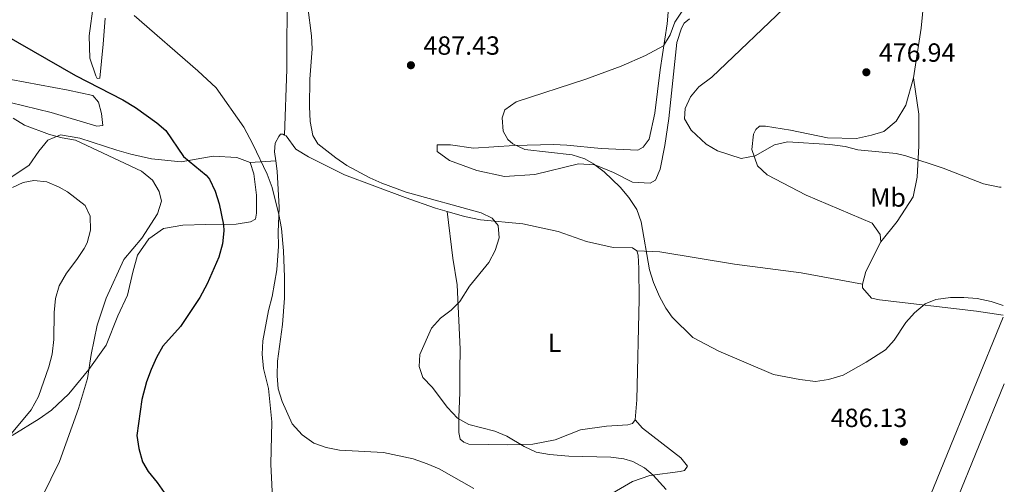
# Model space of a CAD drawing. Units: metres. Extents: x 604315 to 607770, y 4710709 to 4713074.
# Drawn here: x 607381 to 607756, y 4711729 to 4711906 of the extents above; entities that cross this region are included whole.
import ezdxf
from ezdxf.enums import TextEntityAlignment as Align

# ---------------------------------------------------------------- set-up
doc = ezdxf.new("R2010")
doc.units = ezdxf.units.M
doc.header["$MEASUREMENT"] = 0
for name, color, linetype, lineweight in [('Cota de punto acotado terreno', 7, 'Continuous', 0), ('Curva de nivel directora', 30, 'Continuous', 30), ('Curva de nivel intermedia', 30, 'Continuous', 0), ('Etiqueta de uso rústico', 92, 'Continuous', 0), ('Gasoducto', 7, 'Continuous', 13), ('Línea de cambio de uso (parcela vista)', 92, 'Continuous', 0), ('Oleoducto', 7, 'Continuous', 13), ('Punto acotado terreno (símbolo)', 7, 'Continuous', 0)]:
    doc.layers.add(name, color=color, linetype=linetype, lineweight=lineweight)
doc.styles.add('Style-Arial', font='arial.ttf')

# ---------------------------------------------------------------- blocks, each defined once
blk = doc.blocks.new('5PATER')
at = {"layer": 'Punto acotado terreno (símbolo)', "linetype": 'Continuous', "lineweight": 0}
h = blk.add_hatch(color=51, dxfattribs=at)
edge = h.paths.add_edge_path()
edge.add_ellipse((0, 0), major_axis=(-0.1095731443231308, -0.1110710700762829), ratio=0.9994222409660317, start_angle=0, end_angle=360)

msp = doc.modelspace()

# ---------------------------------------------------------------- linework, layer by layer
at = {"layer": 'Curva de nivel directora', "color": 30, "linetype": 'Continuous', "lineweight": 30, "elevation": 500.0000000000003, "flags": 128}
msp.add_lwpolyline([(607374.6099999996, 4711899.86), (607401.8699999999, 4711884.270000001), (607419.8899999999, 4711875.01), (607424.6599999998, 4711872.080000003), (607432.749999999, 4711866.220000001), (607436.1699999988, 4711863.290000001), (607442.9300000002, 4711853.42), (607451.6099999994, 4711846.300000001), (607452.9100000003, 4711844.730000002), (607455.0000000001, 4711840.180000002), (607456.5599999981, 4711835.380000004), (607458.239999999, 4711827.350000001), (607458.3599999996, 4711825.150000002), (607457.7800000008, 4711820.189999999), (607456.3899999983, 4711815.02), (607451.9800000006, 4711804.900000001), (607449.1799999997, 4711799.720000003), (607441.7799999992, 4711788.58), (607435.1399999983, 4711781.15), (607432.6300000005, 4711776.78), (607430.5799999986, 4711772.230000001), (607428.8999999999, 4711767.510000001), (607427.0299999992, 4711760.800000001), (607425.2299999997, 4711747.170000001), (607425.8800000002, 4711742.210000001), (607427.38, 4711737.03), (607429.480000001, 4711733.350000001), (607432.9799999992, 4711729.230000001), (607436.4699999982, 4711724.180000001)], dxfattribs=at)
at = {"layer": 'Curva de nivel intermedia', "color": 30, "linetype": 'Continuous', "lineweight": 0, "flags": 128}
for points, elevation in [([(607643.3900000001, 4711924.640000001), (607630.1600000003, 4711904.619999999), (607628.3800000009, 4711899.76), (607625.8399999995, 4711895.600000001), (607618.9400000017, 4711891.850000001), (607609.7700000008, 4711887.869999999), (607596.3100000005, 4711882.859999999), (607569.7000000007, 4711874.199999998), (607565.3300000009, 4711871.17), (607564.4300000002, 4711868.159999999), (607564.7000000007, 4711863.09), (607566.5700000015, 4711859.869999998), (607568.4300000012, 4711858.269999999), (607572.9500000007, 4711856.029999998), (607591.0700000012, 4711854.050000001), (607595.820000001, 4711852.570000002), (607599.1700000016, 4711850.640000001), (607603.2199999995, 4711847.609999998), (607609.3799999997, 4711841.720000002), (607612.6400000007, 4711837.820000002), (607615.6700000018, 4711833.23), (607617.3200000012, 4711828.470000001), (607620.4500000004, 4711810.189999999), (607622.0100000006, 4711805.449999998), (607624.3600000021, 4711800.06), (607626.7100000012, 4711795.649999999), (607629.1200000007, 4711792.259999999), (607637.0199999999, 4711784.470000001), (607646.9800000021, 4711779.239999999), (607667.8000000005, 4711770.390000001), (607677.8200000009, 4711768.45), (607683.7400000019, 4711767.739999999), (607688.6900000006, 4711768.390000001), (607694.3400000011, 4711770.119999999), (607703.0700000017, 4711774.99), (607710.420000001, 4711779.689999999), (607713.6799999999, 4711783.449999998), (607718.1900000004, 4711790.130000001), (607721.5000000009, 4711793.83), (607725.5199999998, 4711797.33), (607729.6600000014, 4711798.980000001), (607735.1900000012, 4711799.710000001), (607740.2699999996, 4711799.749999999), (607745.3400000012, 4711799.32), (607750.660000001, 4711798.210000001), (607755.2400000008, 4711796.62)], 485.0000000000001), ([(607754.5400000013, 4711841.679999999), (607753.8799999997, 4711841.689999999), (607747.790000001, 4711842.970000001), (607732.4100000008, 4711848.939999999), (607718.2300000007, 4711853.659999999), (607714.4800000001, 4711854.490000002), (607699.9400000002, 4711856), (607695.0800000009, 4711857.189999999), (607689.1900000012, 4711857.929999999), (607673.1500000015, 4711859.039999999), (607668.0900000011, 4711857.850000001), (607660.7300000007, 4711853.65), (607655.4300000012, 4711852.680000001), (607646.4200000011, 4711855.619999999), (607642.1400000007, 4711858.08), (607636.440000001, 4711863.389999999), (607633.8700000005, 4711867.759999999), (607634.0700000017, 4711871.680000001), (607636.1200000013, 4711876.08), (607639.3400000001, 4711879.909999999), (607644.280000002, 4711883.67), (607674.3899999999, 4711912.34)], 480), ([(607424.13, 4711907.140000001), (607448.3900000007, 4711886.080000001), (607455.4299999992, 4711879.529999999), (607465.91, 4711864.609999999), (607469.4200000016, 4711858.17), (607474.8100000005, 4711846.679999999), (607476.6900000003, 4711841.609999999), (607479.300000001, 4711831.249999999), (607480.2700000011, 4711825.95), (607481.0199999999, 4711817.42), (607481.4300000012, 4711807.42), (607481.3799999999, 4711799.430000001), (607480.6800000002, 4711789.460000001), (607478.7800000003, 4711775.41), (607478.5900000002, 4711769.88), (607479.0700000008, 4711764.9), (607480.5500000005, 4711760.019999999), (607484.3500000003, 4711751.579999999), (607488.1500000001, 4711747.359999998)], 495), ([(607626.8000000007, 4711726.539999999), (607621.91, 4711732.039999999), (607618.6600000003, 4711734.779999999), (607614.2200000011, 4711737.15), (607610.79, 4711738.189999999), (607605.8300000002, 4711738.82), (607589.7300000001, 4711739.279999998), (607582.400000001, 4711739.83), (607577.3200000004, 4711740.720000001), (607572.8000000009, 4711742.869999998), (607566.2000000004, 4711746.869999999), (607561.5800000003, 4711748.76), (607551.7200000009, 4711751.359999999), (607547.4000000004, 4711753.77), (607543.6100000016, 4711757.819999999), (607537.6900000006, 4711765.58), (607534.2000000017, 4711769.25), (607532.7900000011, 4711773.390000001), (607532.9900000001, 4711778.000000001), (607537.4500000015, 4711788.05), (607540.8800000002, 4711791.850000001), (607544.9600000017, 4711794.91), (607548.3000000011, 4711798.189999999), (607551.9500000011, 4711803.980000001), (607559.2700000014, 4711813.029999998), (607561.7700000004, 4711817.659999999), (607563.2900000003, 4711822.439999999), (607562.860000001, 4711827.13), (607560.530000002, 4711829.880000002), (607556.3600000012, 4711831.929999999), (607527.7799999999, 4711839.849999998), (607518.4900000005, 4711843.230000001), (607513.9700000009, 4711845.239999999), (607505.2000000001, 4711850.029999999), (607500.950000001, 4711852.859999999), (607494.1100000013, 4711858.239999999), (607492.2400000005, 4711861.46), (607491.2800000015, 4711866.76), (607491.0100000012, 4711872.52), (607491.1000000006, 4711882.830000001), (607492.0100000004, 4711894.449999999), (607491.78, 4711899.439999999), (607490.2800000003, 4711910.359999999)], 490.0000000000001), ([(607389.0700000012, 4711723.750000001), (607395.6699999995, 4711737.230000001), (607402.9600000007, 4711757.390000001), (607406.4100000019, 4711768.850000001), (607407.7599999995, 4711777.989999999), (607410.0500000007, 4711789.190000001), (607413.5100000007, 4711799.460000001), (607420.2600000009, 4711814.180000001), (607427.1200000007, 4711822.3), (607433.0500000007, 4711831.58), (607434.6199999999, 4711836.350000001), (607433.680000001, 4711840.119999998), (607431.1399999995, 4711844.42), (607426.9400000019, 4711847.800000001), (607401.7800000005, 4711859.640000001), (607396.7000000001, 4711860.49), (607391.8699999996, 4711861.750000001), (607382.3400000011, 4711865.380000001), (607378.0800000009, 4711868)], 505), ([(607368.9800000014, 4711737.98), (607384.8600000001, 4711756.850000001), (607387.6500000019, 4711761.909999999), (607391.5900000003, 4711773.24), (607392.9100000013, 4711778.099999999), (607393.5300000004, 4711783.640000001), (607393.630000001, 4711794.020000001), (607394.2500000001, 4711799.329999999), (607395.5700000012, 4711804.15), (607398.3700000019, 4711808.949999999), (607402.3600000016, 4711814.199999999), (607405.0700000006, 4711818.359999999), (607406.2000000017, 4711820.470000002), (607407.5200000004, 4711825.3), (607407.4500000011, 4711830.640000001), (607405.5500000012, 4711834.759999999), (607398.800000001, 4711839.980000001), (607395.550000001, 4711841.779999999), (607390.9100000008, 4711843.8), (607385.9100000008, 4711844.260000001), (607381.9200000009, 4711843.449999999), (607377.7900000003, 4711841.550000002)], 510), ([(607488.1500000001, 4711747.359999998), (607492.6200000005, 4711744.140000001), (607497.3700000002, 4711742.58), (607502.3600000015, 4711741.5), (607519.1800000012, 4711740.640000001), (607530.5000000001, 4711738.179999999), (607535.820000002, 4711736.369999998), (607540.3900000007, 4711734.359999998), (607553.5200000004, 4711726.980000001)], 495)]:
    msp.add_lwpolyline(points, dxfattribs=dict(at, elevation=elevation))
at = {"layer": 'Gasoducto', "color": 7, "linetype": 'Continuous', "lineweight": 13}
msp.add_polyline3d([(606923.6600000003, 4710747.790000002, 471.2200000000012), (606925.0545111893, 4710749.533190752, 471.0733999999939), (606963.8367714296, 4710798.012455628, 466.9964999999939), (606991.0100000006, 4710831.98, 464.1399999999995), (607016.6065169332, 4710864.73253242, 465.772100000002), (607060.4306855932, 4710920.808619201, 468.5665000000009), (607084.010000002, 4710950.980000001, 470.070000000007), (607153.010000002, 4711036.98, 476.0899999999965), (607204.0100000021, 4711087.98, 480.1100000000006), (607321.0100000027, 4711206.980000001, 479.4799999999959), (607386.0100000018, 4711273.980000001, 488.5), (607408.0100000026, 4711296.980000001, 492.8600000000006), (607440.0100000015, 4711329.980000001, 499.9700000000012), (607531.0100000025, 4711422.98, 515.6199999999953), (607608.0100000021, 4711503.980000001, 504.3699999999953), (607679.0100000027, 4711581.980000001, 494.320000000007), (607708.010000002, 4711649.980000001, 487.7299999999959), (607755.6999999996, 4711766.739999999, 485.3099999999977)], dxfattribs=at)
at = {"layer": 'Línea de cambio de uso (parcela vista)', "color": 92, "linetype": 'Continuous', "lineweight": 0, "extrusion": (0.1496423377360179, 0.01007795335792796, 0.9886888315405484), "elevation": 138878.8522244383, "flags": 128}
msp.add_lwpolyline([(4660383.143258574, -912195.7060909041), (4660383.143258575, -912205.6406618559)], dxfattribs=at)
at = {"layer": 'Línea de cambio de uso (parcela vista)', "color": 92, "linetype": 'Continuous', "lineweight": 0, "extrusion": (-0.10998194580038, 0.01828183139946712, 0.9937654382391469), "elevation": 19786.26784920847, "flags": 128}
msp.add_lwpolyline([(-4747692.953710172, -172007.972854106), (-4747680.835821847, -172011.7399727034), (-4747675.820237731, -172012.2781325032)], dxfattribs=at)
at = {"layer": 'Línea de cambio de uso (parcela vista)', "color": 92, "linetype": 'Continuous', "lineweight": 0}
for points in [[(607488.9100000003, 4711990.09, 494.3699999999953), (607486.9500000002, 4711973, 493.3999999999942), (607485.04, 4711950.84, 491.7700000000041), (607483.5599999996, 4711931.449999999, 490.5599999999977), (607482.5, 4711918.060000001, 490.070000000007), (607482.2699999996, 4711886.680000001, 491.2799999999989), (607481.4600000001, 4711861.58, 491.8500000000058)], [(607730.4400000004, 4711969.680000001, 476.9700000000012), (607729.1200000001, 4711960.67, 476.9700000000012), (607726.79, 4711931.119999999, 476.7299999999959), (607724, 4711902.26, 477.0299999999989), (607721.1399999997, 4711883.32, 476.9100000000035)], [(607410.0800000001, 4711883.17, 499.4600000000065), (607409.6100000005, 4711884.09, 499.2799999999989), (607407.2599999999, 4711890.869999999, 498.6199999999953), (607407.0800000001, 4711899.41, 497.8600000000006), (607408.6100000005, 4711911.529999999, 496.679999999993)], [(607635.7199999997, 4711905.83, 483.929999999993), (607633.6600000003, 4711904.199999999, 484.0500000000029), (607632.7400000002, 4711902.350000001, 484.0500000000029), (607630.9400000004, 4711896.800000001, 483.6900000000023), (607627.9199999999, 4711867.939999999, 481.2700000000041), (607626.3799999999, 4711857.539999999, 481.75), (607624.5999999996, 4711848.529999999, 483.320000000007), (607622.7800000003, 4711844.369999999, 484.5299999999989), (607620.7100000001, 4711843.199999999, 484.7799999999989), (607614.0199999996, 4711843.609999999, 485.4400000000023), (607606.8399999999, 4711847.25, 486.1100000000006), (607599.6699999999, 4711850.199999999, 486.6499999999942), (607593.4400000004, 4711850.619999999, 487.1999999999971), (607576.8499999996, 4711846.58, 488.6499999999942), (607565.3200000003, 4711845.800000001, 488.6499999999942), (607554.6900000004, 4711848.029999999, 488.5899999999965), (607544.2800000003, 4711851.880000001, 488.1600000000035), (607539.6399999997, 4711855.310000001, 487.2599999999948), (607539.6299999999, 4711857.84, 486.8899999999995), (607544.7000000002, 4711857.880000001, 486.7700000000041), (607553.4800000006, 4711856.560000001, 486.1699999999983), (607568.9299999997, 4711857.59, 485.3800000000047), (607583.9199999999, 4711857.930000001, 484.4100000000035), (607589, 4711857.74, 484.4100000000035), (607602.1600000003, 4711856.449999999, 483.8099999999977), (607616.0099999999, 4711855.850000001, 483.2700000000041), (607618.0800000001, 4711857.02, 483.1999999999971), (607620.3600000005, 4711860.039999999, 483.1999999999971), (607622.5999999996, 4711869.970000001, 483.0800000000018), (607624.5499999998, 4711886.369999999, 483.5099999999948), (607627.2000000002, 4711903.92, 486.2299999999959), (607628.0499999998, 4711913.16, 488.0399999999936)], [(607413.1500000004, 4711906.140000001, 495.929999999993), (607412.2999999998, 4711896.220000001, 497.1399999999995), (607411.1200000001, 4711883.289999999, 499.4600000000065), (607410.0800000001, 4711883.17, 499.4600000000065)], [(607376.8799999999, 4711874.02, 504.1900000000023), (607392.5599999996, 4711870.109999999, 503.8899999999995), (607409.9000000004, 4711864.92, 503.5200000000041), (607412.2000000002, 4711865.17, 502.4900000000052), (607411.7100000001, 4711869.779999999, 501.6499999999942), (607410.5300000003, 4711874.16, 501.0399999999936), (607408.4299999997, 4711876.680000001, 500.5), (607398.9600000001, 4711878.689999999, 500.1999999999971), (607377.2300000006, 4711882.789999999, 500.9799999999959)], [(607721.1399999997, 4711883.32, 476.9100000000035), (607718.2100000001, 4711872.92, 477.3300000000018), (607714.5599999996, 4711866.9, 477.820000000007), (607709.75, 4711862.939999999, 478.3600000000006), (607705.1399999997, 4711861.52, 478.5399999999936), (607699.3799999999, 4711860.33, 478.9100000000035), (607688.3099999996, 4711860.480000001, 479.3300000000018), (607674.2100000001, 4711863.380000001, 479.4499999999971), (607664.7400000002, 4711864.92, 479.3300000000018), (607662.4400000004, 4711864.91, 479.5099999999948), (607661.0599999996, 4711863.74, 479.5099999999948), (607660.1500000004, 4711861.890000001, 479.4499999999971), (607659.5, 4711856.119999999, 480.3000000000029), (607661.6200000001, 4711849.9, 480.7799999999989), (607665.3399999999, 4711846.470000001, 481.570000000007), (607680.1600000003, 4711838.730000001, 483.3800000000047), (607705.3799999999, 4711828.07, 485.8600000000006), (607708.4100000003, 4711823.710000001, 485.679999999993), (607708.6600000003, 4711820.939999999, 485.5599999999977)], [(607708.6600000003, 4711820.939999999, 485.5599999999977), (607714.8399999999, 4711828.600000001, 484.5899999999965), (607721, 4711838.100000001, 483.0800000000018), (607722.5599999996, 4711845.5, 481.3300000000018), (607723.1699999999, 4711857.5, 478.6600000000035), (607723.0800000001, 4711869.49, 477.4499999999971), (607721.1399999997, 4711883.32, 476.9100000000035)], [(607468.3399999999, 4711851.16, 495.6600000000035), (607463.25, 4711852.970000001, 496.2599999999948), (607454.25, 4711853.59, 497.8300000000018), (607442.04, 4711851.430000001, 500.5500000000029), (607430.7300000006, 4711852.5, 502.3099999999977), (607422.8700000001, 4711854.289999999, 502.7299999999959), (607417.5499999998, 4711855.869999999, 502.8500000000058), (607403.4400000004, 4711860.380000001, 504.0599999999977), (607396.0499999998, 4711861.710000001, 504.7899999999936), (607391.2199999997, 4711859.600000001, 505.7599999999948), (607387.79, 4711855.42, 506.9700000000012), (607384.1399999997, 4711850.09, 508.4199999999983), (607376.79, 4711845.189999999, 508.9600000000065), (607369, 4711841.17, 509.9900000000052), (607361.6799999997, 4711836.470000001, 510.4100000000035), (607359.9000000004, 4711834.91, 510.6000000000058), (607354.1600000003, 4711829.91, 511.1999999999971)], [(607478.1399999997, 4711851.82, 494.1699999999983), (607477.6900000004, 4711855.210000001, 493.6699999999983), (607477.8899999997, 4711858.449999999, 493.3099999999977), (607479.2599999999, 4711860.99, 492.8300000000018), (607479.9500000002, 4711861.92, 492.2799999999989), (607480.8700000001, 4711861.930000001, 492.0399999999936), (607481.4600000001, 4711861.58, 491.8500000000058)], [(607481.4600000001, 4711861.58, 491.8500000000058), (607482.0300000003, 4711861.24, 491.679999999993), (607485.7599999999, 4711856.189999999, 491.070000000007), (607490.6200000001, 4711853.230000001, 489.9799999999959), (607504.2800000003, 4711846.41, 489.8000000000029), (607527.4199999999, 4711837.810000001, 489.4400000000023), (607538.9800000006, 4711833.74, 490.0399999999936), (607543.4000000004, 4711832.480000001, 490.0899999999965)], [(607377.6500000004, 4711747.109999999, 510), (607387.9400000004, 4711753.470000001, 508), (607392.6500000004, 4711756.710000001, 507.6900000000023), (607399.2999999998, 4711762.99, 506.3600000000006), (607406.8499999996, 4711772.27, 504.7299999999959), (607413.4699999997, 4711781.550000001, 503.820000000007), (607418, 4711792.66, 502.7899999999936), (607421.6399999997, 4711800.529999999, 503.1600000000035), (607423.6500000004, 4711809.310000001, 503.9400000000023), (607425.4500000002, 4711815.779999999, 504.179999999993), (607429.79, 4711822.039999999, 504.179999999993), (607435.2999999998, 4711826, 503.5800000000018), (607442.6699999999, 4711827.210000001, 502.6699999999983), (607451.4400000004, 4711827.5, 500.9799999999959), (607462.9699999997, 4711827.59, 498.320000000007), (607468.5, 4711828.550000001, 497.1699999999983), (607470.3399999999, 4711829.480000001, 497.0500000000029), (607470.79, 4711831.800000001, 496.6199999999953), (607470.7400000002, 4711838.720000001, 496.1999999999971), (607469.7599999999, 4711846.789999999, 495.8999999999942), (607468.3399999999, 4711851.16, 495.6600000000035)], [(607471.4100000003, 4711700.82, 499.9600000000065), (607475.3200000003, 4711703.390000001, 499.6600000000035), (607477.5899999999, 4711708.710000001, 499.3600000000006), (607477.3099999996, 4711715.4, 498.8099999999977), (607477.04, 4711720.699999999, 498.75), (607476.2400000002, 4711736.16, 497.2400000000052), (607476.5800000001, 4711752.310000001, 496.2700000000041), (607475.3399999999, 4711764.99, 496.1499999999942), (607473.4400000004, 4711772.59, 496.1499999999942), (607472.9400000004, 4711778.119999999, 496.2100000000065), (607473.1299999999, 4711783.199999999, 496.2700000000041), (607475.3499999996, 4711794.75, 496.2100000000065), (607476.7000000002, 4711800.07, 496.2700000000041), (607478.4699999997, 4711810.230000001, 496.5099999999948), (607479.0999999996, 4711819.230000001, 496.3300000000018), (607479.0599999996, 4711824.539999999, 496.3300000000018), (607479.4600000001, 4711834, 495.7299999999959), (607478.6600000003, 4711847.84, 494.7599999999948), (607478.1399999997, 4711851.82, 494.1699999999983)], [(607543.4000000004, 4711832.480000001, 490.0899999999965), (607550.0800000001, 4711830.59, 490.1600000000035), (607556.0899999999, 4711829.25, 490.1600000000035), (607572.25, 4711827.75, 490.1000000000058), (607585.6500000004, 4711824.84, 488.8899999999995), (607596.5199999996, 4711821, 487.1999999999971), (607606.6900000004, 4711818.77, 486.2299999999959), (607614.0700000003, 4711818.59, 485.5099999999948), (607615.6900000004, 4711817.449999999, 485.3899999999995)], [(607615, 4711753.07, 486.1100000000006), (607614.0899999999, 4711751.680000001, 486.3500000000058), (607612.25, 4711751.210000001, 486.7200000000012), (607604.1799999997, 4711750.689999999, 487.2599999999948), (607594.2699999996, 4711749.230000001, 487.8099999999977), (607584.5999999996, 4711745.470000001, 488.8899999999995), (607576.0800000001, 4711743.789999999, 489.4400000000023), (607566.3899999997, 4711743.5, 490.4700000000012), (607551.6200000001, 4711743.850000001, 490.8300000000018), (607549.7699999996, 4711744.529999999, 490.8300000000018), (607548.3799999999, 4711745.67, 490.8300000000018), (607547.9000000004, 4711748.210000001, 490.5899999999965), (607547.8600000005, 4711753.970000001, 490.0399999999936), (607548.25, 4711763.439999999, 489.1399999999995), (607548.1900000004, 4711771.970000001, 488.5299999999989), (607548.3600000005, 4711780.050000001, 488.6499999999942), (607547.2699999996, 4711804.5, 490.4700000000012), (607545.5800000001, 4711814.640000001, 490.4700000000012), (607543.4000000004, 4711832.480000001, 490.0899999999965)], [(607615.6900000004, 4711817.449999999, 485.3899999999995), (607616.1699999999, 4711815.83, 485.3300000000018), (607616.4299999997, 4711810.76, 485.2700000000041), (607616.5199999996, 4711799, 485.2700000000041), (607615.6399999997, 4711760.689999999, 485.8099999999977), (607615, 4711753.07, 486.1100000000006)], [(607615.6900000004, 4711817.449999999, 485.3899999999995), (607624.4600000001, 4711817.050000001, 484.2400000000052), (607652.8700000001, 4711812.41, 483.3899999999995), (607678.2800000003, 4711809.130000001, 483.929999999993), (607701.6299999999, 4711804.74, 485.0800000000018)], [(607701.6299999999, 4711804.74, 485.0800000000018), (607701.6399999997, 4711803.359999999, 485.0800000000018), (607705.1299999999, 4711799.460000001, 485.1999999999971), (607708.1299999999, 4711798.789999999, 485.2599999999948), (607745.0800000001, 4711794.439999999, 485.3800000000047), (607755.2999999998, 4711792.939999999, 485.1600000000035)], [(607615, 4711753.07, 486.1100000000006), (607617.79, 4711749.859999999, 486.1699999999983), (607632.4100000003, 4711738.66, 487.7400000000052), (607634.9699999997, 4711735.449999999, 487.929999999993), (607633.8300000001, 4711733.83, 488.5299999999989), (607632.2199999997, 4711733.350000001, 489.0800000000018), (607620.6900000004, 4711731.890000001, 489.9799999999959), (607614.0199999996, 4711729.529999999, 490.8899999999995), (607606.4400000004, 4711725.09, 492.1000000000058), (607604.1699999999, 4711719.539999999, 493.1300000000047), (607604.4500000002, 4711712.390000001, 494.1600000000035), (607605.1799999997, 4711706.859999999, 494.1000000000058), (607606.5999999996, 4711698.130000001, 495.7700000000041)]]:
    msp.add_polyline3d(points, dxfattribs=at)
at = {"layer": 'Oleoducto', "color": 7, "linetype": 'Continuous', "lineweight": 13}
msp.add_polyline3d([(606910.6900000017, 4710747.590000001, 472.1999999999971), (606918.8363672844, 4710757.771835158, 471.2761000000028), (606957.4306022008, 4710806.009303991, 466.8990999999951), (606983.1700000018, 4710838.180000001, 463.9799999999959), (607013.1452639092, 4710876.538668363, 465.5399999999936), (607041.5846211794, 4710912.931871681, 467.0200999999943), (607076.170000001, 4710957.190000001, 468.820000000007), (607145.550000001, 4711043.66, 476.0200000000041), (607196.910000001, 4711095.020000001, 480.2200000000012), (607313.8299999988, 4711213.939999999, 479.9799999999959), (607378.8099999977, 4711280.92, 488.4900000000052), (607400.8099999987, 4711303.92, 493.1600000000035), (607432.8500000022, 4711336.960000001, 500.2299999999959), (607523.8099999984, 4711429.92, 514.9199999999983), (607600.6900000019, 4711510.790000001, 504.070000000007), (607670.480000001, 4711587.46, 494.7599999999948), (607698.7800000006, 4711653.829999999, 488.7599999999948), (607755.3099999984, 4711792.220000001, 485.1699999999983)], dxfattribs=at)

# ---------------------------------------------------------------- block references
at = {"layer": 'Punto acotado terreno (símbolo)', "color": 7, "linetype": 'Continuous', "lineweight": 0, "xscale": 10, "yscale": 10, "zscale": 10}
for p in [(607529.6099999984, 4711888.180000001, 487.429999999993), (607703.140000001, 4711885.500000002, 476.9400000000028), (607717.4599999996, 4711744.720000001, 486.1300000000052)]:
    msp.add_blockref('5PATER', p, dxfattribs=at)

# ---------------------------------------------------------------- texts
at = {"layer": 'Cota de punto acotado terreno', "color": 7, "linetype": 'Continuous', "lineweight": 0, "style": 'Style-Arial'}
for s, p in [('487.43', (607534.3799999986, 4711892.180000001, 487.429999999993)), ('476.94', (607707.9099999992, 4711889.5, 476.9400000000023)), ('486.13', (607689.5699999996, 4711750.330000001, 486.1300000000047))]:
    msp.add_text(s, height=7.000000000000002, dxfattribs=at).set_placement(p)
at = {"layer": 'Etiqueta de uso rústico', "color": 92, "linetype": 'Continuous', "lineweight": 0, "style": 'Style-Arial'}
for s, p in [('Mb', (607711.3802462415, 4711837.790010002, 483.6499999999942)), ('L', (607584.3914203796, 4711782.430009999, 487.1600000000035))]:
    msp.add_text(s, height=7.000000000000002, dxfattribs=at).set_placement(p, align=Align.MIDDLE_CENTER)

doc.saveas('drawing.dxf')
